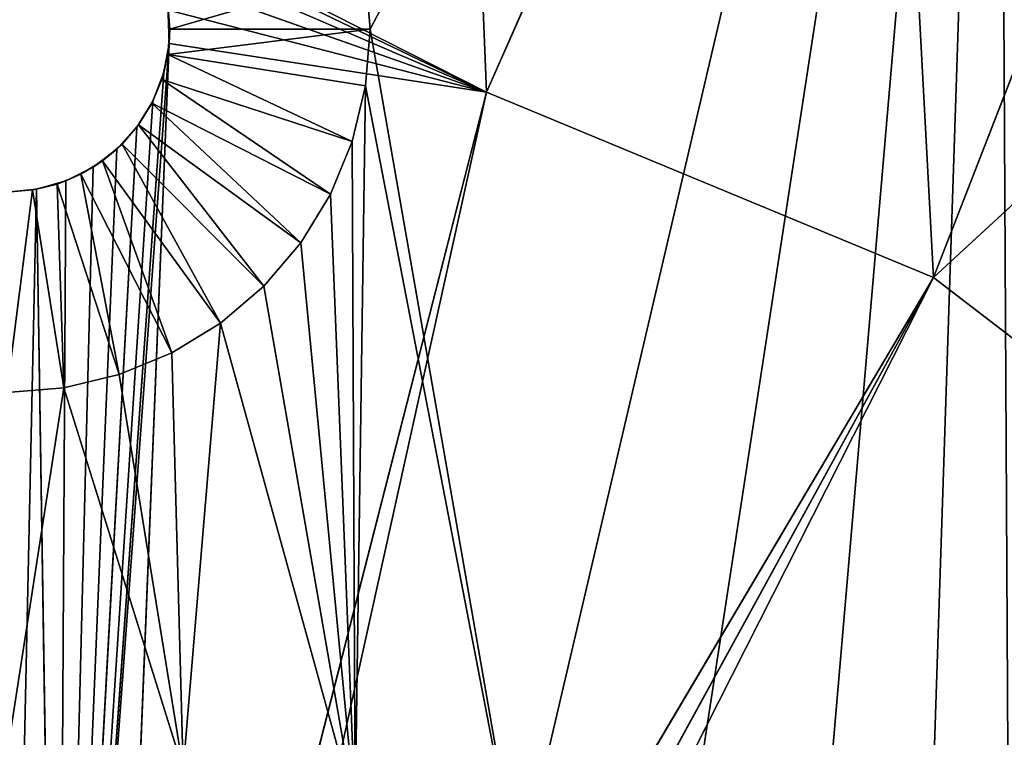
# Model space of a CAD drawing. Units: millimetres. Extents: x 74 to 399, y 99 to 424.
# Drawn here: x 238 to 287, y 320 to 356 of the extents above; entities that cross this region are included whole.
import ezdxf

# ---------------------------------------------------------------- set-up
doc = ezdxf.new("R2010")
doc.units = ezdxf.units.MM
doc.header["$LTSCALE"] = 25.4
doc.layers.get('0').update_dxf_attribs({"true_color": 0xffffff})

# ---------------------------------------------------------------- blocks, each defined once
blk = doc.blocks.new('Gruppo#3')
at = {"color": 7, "true_color": 0xffffff}
for p, q in [((186.884, 253.338, 42.78), (184.873, 303.438, 45.72)), ((186.884, 253.338, 42.78), (184.873, 303.438, 45.72)), ((206.636, 298.213, 45.72), (186.884, 253.338, 42.78)), ((206.636, 298.213, 45.72), (186.884, 253.338, 42.78)), ((227.315, 289.648, 45.72), (209.55, 243.949, 42.78)), ((227.315, 289.648, 45.72), (209.55, 243.949, 42.78)), ((209.55, 243.949, 42.78), (246.398, 277.954, 45.72)), ((209.55, 243.949, 42.78), (246.398, 277.954, 45.72)), ((186.884, 253.338, 42.78), (167.388, 263.233, 43.192)), ((186.884, 253.338, 42.78), (167.388, 263.233, 43.192)), ((186.884, 253.338, 42.78), (168.648, 262.115, 43.129)), ((186.884, 253.338, 42.78), (168.648, 262.115, 43.129)), ((186.884, 253.338, 42.78), (169.652, 260.76, 43.051)), ((186.884, 253.338, 42.78), (169.652, 260.76, 43.051)), ((186.884, 253.338, 42.78), (170.379, 259.189, 42.96)), ((186.884, 253.338, 42.78), (170.379, 259.189, 42.96)), ((180.975, 256.54, 57.15), (180.748, 259.421, 57.15)), ((180.975, 256.54, 57.15), (180.748, 259.421, 57.15)), ((170.815, 256.54, 46.99), (170.713, 257.831, 46.99)), ((170.713, 257.831, 46.99), (170.783, 255.815, 42.759)), ((170.713, 257.831, 46.99), (170.783, 255.815, 42.759)), ((170.815, 256.54, 46.99), (170.713, 257.831, 46.99)), ((170.757, 257.499, 42.86), (170.783, 255.815, 42.759)), ((170.757, 257.499, 42.86), (170.783, 255.815, 42.759)), ((186.884, 253.338, 42.78), (170.757, 257.499, 42.86)), ((186.884, 253.338, 42.78), (170.757, 257.499, 42.86)), ((170.713, 255.249, 46.99), (170.815, 256.54, 46.99)), ((170.713, 255.249, 46.99), (170.815, 256.54, 46.99)), ((170.815, 256.54, 46.99), (170.783, 255.815, 42.759)), ((170.815, 256.54, 46.99), (170.783, 255.815, 42.759)), ((180.975, 256.54, 57.15), (170.815, 256.54, 46.99)), ((180.975, 256.54, 57.15), (170.815, 256.54, 46.99)), ((180.748, 253.659, 57.15), (180.975, 256.54, 57.15)), ((180.748, 253.659, 57.15), (180.975, 256.54, 57.15)), ((170.783, 255.815, 42.759), (165.143, 178.867, 38.1)), ((170.783, 255.815, 42.759), (165.143, 178.867, 38.1)), ((167.662, 178.262, 38.1), (170.783, 255.815, 42.759)), ((167.662, 178.262, 38.1), (170.783, 255.815, 42.759)), ((170.783, 255.815, 42.759), (170.513, 254.335, 42.668)), ((170.783, 255.815, 42.759), (170.513, 254.335, 42.668)), ((170.713, 255.249, 46.99), (170.783, 255.815, 42.759)), ((170.713, 255.249, 46.99), (170.783, 255.815, 42.759)), ((186.884, 253.338, 42.78), (170.783, 255.815, 42.759)), ((186.884, 253.338, 42.78), (170.783, 255.815, 42.759)), ((170.411, 253.989, 46.99), (170.713, 255.249, 46.99)), ((170.411, 253.989, 46.99), (170.713, 255.249, 46.99)), ((170.713, 255.249, 46.99), (170.513, 254.335, 42.668)), ((170.713, 255.249, 46.99), (170.513, 254.335, 42.668)), ((180.748, 253.659, 57.15), (170.713, 255.249, 46.99)), ((180.748, 253.659, 57.15), (170.713, 255.249, 46.99)), ((165.143, 178.867, 38.1), (170.513, 254.335, 42.668)), ((165.143, 178.867, 38.1), (170.513, 254.335, 42.668)), ((170.513, 254.335, 42.668), (169.961, 252.884, 42.578)), ((170.513, 254.335, 42.668), (169.961, 252.884, 42.578)), ((170.411, 253.989, 46.99), (170.513, 254.335, 42.668)), ((170.411, 253.989, 46.99), (170.513, 254.335, 42.668)), ((169.915, 252.792, 46.99), (170.411, 253.989, 46.99)), ((169.915, 252.792, 46.99), (170.411, 253.989, 46.99)), ((170.411, 253.989, 46.99), (169.961, 252.884, 42.578)), ((170.411, 253.989, 46.99), (169.961, 252.884, 42.578)), ((180.074, 250.849, 57.15), (170.411, 253.989, 46.99)), ((180.074, 250.849, 57.15), (170.411, 253.989, 46.99)), ((180.074, 250.849, 57.15), (180.748, 253.659, 57.15)), ((180.074, 250.849, 57.15), (180.748, 253.659, 57.15)), ((186.884, 253.338, 42.78), (167.662, 178.262, 38.1)), ((186.884, 253.338, 42.78), (167.662, 178.262, 38.1)), ((186.884, 253.338, 42.78), (209.55, 243.949, 42.78)), ((186.884, 253.338, 42.78), (209.55, 243.949, 42.78)), ((165.143, 178.867, 38.1), (169.961, 252.884, 42.578)), ((165.143, 178.867, 38.1), (169.961, 252.884, 42.578)), ((169.961, 252.884, 42.578), (169.144, 251.564, 42.495)), ((169.961, 252.884, 42.578), (169.144, 251.564, 42.495)), ((169.144, 251.564, 42.495), (169.915, 252.792, 46.99)), ((169.144, 251.564, 42.495), (169.915, 252.792, 46.99)), ((169.238, 251.688, 46.99), (169.915, 252.792, 46.99)), ((169.238, 251.688, 46.99), (169.915, 252.792, 46.99)), ((169.915, 252.792, 46.99), (169.961, 252.884, 42.578)), ((169.915, 252.792, 46.99), (169.961, 252.884, 42.578)), ((178.968, 248.18, 57.15), (169.915, 252.792, 46.99)), ((178.968, 248.18, 57.15), (169.915, 252.792, 46.99)), ((169.238, 251.688, 46.99), (168.133, 250.45, 42.423)), ((169.238, 251.688, 46.99), (168.133, 250.45, 42.423)), ((168.397, 250.703, 46.99), (169.238, 251.688, 46.99)), ((168.397, 250.703, 46.99), (169.238, 251.688, 46.99)), ((169.238, 251.688, 46.99), (169.144, 251.564, 42.495)), ((169.238, 251.688, 46.99), (169.144, 251.564, 42.495)), ((177.458, 245.716, 57.15), (169.238, 251.688, 46.99)), ((177.458, 245.716, 57.15), (169.238, 251.688, 46.99)), ((165.143, 178.867, 38.1), (169.144, 251.564, 42.495)), ((165.143, 178.867, 38.1), (169.144, 251.564, 42.495)), ((169.144, 251.564, 42.495), (168.133, 250.45, 42.423)), ((169.144, 251.564, 42.495), (168.133, 250.45, 42.423)), ((167.412, 249.862, 46.99), (168.397, 250.703, 46.99)), ((167.412, 249.862, 46.99), (168.397, 250.703, 46.99)), ((168.397, 250.703, 46.99), (168.133, 250.45, 42.423)), ((168.397, 250.703, 46.99), (168.133, 250.45, 42.423)), ((175.581, 243.519, 57.15), (168.397, 250.703, 46.99)), ((175.581, 243.519, 57.15), (168.397, 250.703, 46.99)), ((178.968, 248.18, 57.15), (180.074, 250.849, 57.15)), ((178.968, 248.18, 57.15), (180.074, 250.849, 57.15)), ((165.143, 178.867, 38.1), (168.133, 250.45, 42.423)), ((165.143, 178.867, 38.1), (168.133, 250.45, 42.423)), ((168.133, 250.45, 42.423), (166.935, 249.542, 42.364)), ((168.133, 250.45, 42.423), (166.935, 249.542, 42.364)), ((167.412, 249.862, 46.99), (168.133, 250.45, 42.423)), ((167.412, 249.862, 46.99), (168.133, 250.45, 42.423)), ((166.308, 249.185, 46.99), (167.412, 249.862, 46.99)), ((166.308, 249.185, 46.99), (167.412, 249.862, 46.99)), ((167.412, 249.862, 46.99), (166.935, 249.542, 42.364)), ((167.412, 249.862, 46.99), (166.935, 249.542, 42.364)), ((173.384, 241.642, 57.15), (167.412, 249.862, 46.99)), ((173.384, 241.642, 57.15), (167.412, 249.862, 46.99)), ((165.111, 248.689, 46.99), (166.308, 249.185, 46.99)), ((165.111, 248.689, 46.99), (166.308, 249.185, 46.99)), ((165.143, 178.867, 38.1), (166.935, 249.542, 42.364)), ((165.143, 178.867, 38.1), (166.935, 249.542, 42.364)), ((166.935, 249.542, 42.364), (165.55, 248.845, 42.319)), ((166.935, 249.542, 42.364), (165.55, 248.845, 42.319)), ((165.55, 248.845, 42.319), (166.308, 249.185, 46.99)), ((165.55, 248.845, 42.319), (166.308, 249.185, 46.99)), ((166.308, 249.185, 46.99), (166.935, 249.542, 42.364)), ((166.308, 249.185, 46.99), (166.935, 249.542, 42.364)), ((170.92, 240.132, 57.15), (166.308, 249.185, 46.99)), ((170.92, 240.132, 57.15), (166.308, 249.185, 46.99)), ((163.851, 248.387, 46.99), (165.111, 248.689, 46.99)), ((163.851, 248.387, 46.99), (165.111, 248.689, 46.99)), ((165.55, 248.845, 42.319), (164.057, 248.424, 42.291)), ((165.55, 248.845, 42.319), (164.057, 248.424, 42.291)), ((165.111, 248.689, 46.99), (164.057, 248.424, 42.291)), ((165.111, 248.689, 46.99), (164.057, 248.424, 42.291)), ((165.55, 248.845, 42.319), (165.111, 248.689, 46.99)), ((165.55, 248.845, 42.319), (165.111, 248.689, 46.99)), ((168.251, 239.026, 57.15), (165.111, 248.689, 46.99)), ((168.251, 239.026, 57.15), (165.111, 248.689, 46.99)), ((165.143, 178.867, 38.1), (165.55, 248.845, 42.319)), ((165.143, 178.867, 38.1), (165.55, 248.845, 42.319)), ((164.057, 248.424, 42.291), (162.56, 248.285, 42.282)), ((164.057, 248.424, 42.291), (162.56, 248.285, 42.282)), ((162.56, 179.07, 38.1), (164.057, 248.424, 42.291)), ((162.56, 179.07, 38.1), (164.057, 248.424, 42.291)), ((162.56, 248.285, 46.99), (163.851, 248.387, 46.99)), ((163.851, 248.387, 46.99), (162.56, 248.285, 42.282)), ((163.851, 248.387, 46.99), (162.56, 248.285, 42.282)), ((162.56, 248.285, 46.99), (163.851, 248.387, 46.99)), ((163.851, 248.387, 46.99), (164.057, 248.424, 42.291)), ((163.851, 248.387, 46.99), (164.057, 248.424, 42.291)), ((165.441, 238.352, 57.15), (163.851, 248.387, 46.99)), ((165.441, 238.352, 57.15), (163.851, 248.387, 46.99)), ((164.057, 248.424, 42.291), (165.143, 178.867, 38.1)), ((164.057, 248.424, 42.291), (165.143, 178.867, 38.1)), ((177.458, 245.716, 57.15), (178.968, 248.18, 57.15)), ((177.458, 245.716, 57.15), (178.968, 248.18, 57.15)), ((175.581, 243.519, 57.15), (177.458, 245.716, 57.15)), ((175.581, 243.519, 57.15), (177.458, 245.716, 57.15)), ((209.55, 243.949, 42.78), (170.055, 177.271, 38.1)), ((209.55, 243.949, 42.78), (170.055, 177.271, 38.1)), ((209.55, 243.949, 42.78), (172.264, 175.917, 38.1)), ((209.55, 243.949, 42.78), (172.264, 175.917, 38.1)), ((174.234, 174.234, 38.1), (209.55, 243.949, 42.78)), ((174.234, 174.234, 38.1), (209.55, 243.949, 42.78)), ((209.55, 243.949, 42.78), (229.014, 229.014, 42.78)), ((209.55, 243.949, 42.78), (229.014, 229.014, 42.78)), ((173.384, 241.642, 57.15), (175.581, 243.519, 57.15)), ((173.384, 241.642, 57.15), (175.581, 243.519, 57.15)), ((170.92, 240.132, 57.15), (173.384, 241.642, 57.15)), ((170.92, 240.132, 57.15), (173.384, 241.642, 57.15)), ((168.251, 239.026, 57.15), (170.92, 240.132, 57.15)), ((168.251, 239.026, 57.15), (170.92, 240.132, 57.15)), ((165.441, 238.352, 57.15), (168.251, 239.026, 57.15)), ((165.441, 238.352, 57.15), (168.251, 239.026, 57.15)), ((162.56, 238.125, 57.15), (165.441, 238.352, 57.15)), ((162.56, 238.125, 57.15), (165.441, 238.352, 57.15))]:
    blk.add_line(p, q, dxfattribs=at)
at = {"color": 251, "true_color": 0x5a5a5a}
mesh = blk.add_polyface(dxfattribs=at)
corners = [(137.13, 2.001, 57.15), (144.372, 65.699, 57.15), (144.145, 68.58, 57.15), (145.046, 62.889, 57.15), (162.56, 0, 57.15), (146.152, 60.22, 57.15), (147.662, 57.756, 57.15), (149.539, 55.559, 57.15), (151.736, 53.682, 57.15), (154.2, 52.172, 57.15), (156.869, 51.066, 57.15), (159.679, 50.392, 57.15), (162.56, 50.165, 57.15), (187.99, 2.001, 57.15), (165.441, 50.392, 57.15), (168.251, 51.066, 57.15), (170.92, 52.172, 57.15), (173.384, 53.682, 57.15), (171.5, 219.006, 57.15), (170.92, 240.132, 57.15), (168.251, 239.026, 57.15), (173.384, 241.642, 57.15), (180.22, 216.913, 57.15), (175.581, 243.519, 57.15), (177.458, 245.716, 57.15), (178.968, 248.18, 57.15), (180.074, 250.849, 57.15), (180.748, 253.659, 57.15), (188.506, 213.481, 57.15), (180.975, 256.54, 57.15), (212.794, 7.956, 57.15), (177.458, 57.756, 57.15), (175.581, 55.559, 57.15), (178.968, 60.22, 57.15), (180.074, 62.889, 57.15), (180.748, 65.699, 57.15), (180.975, 68.58, 57.15), (188.506, 111.639, 57.15), (196.152, 116.325, 57.15), (202.971, 122.149, 57.15), (208.795, 128.968, 57.15), (213.481, 136.614, 57.15), (236.361, 17.718, 57.15), (216.913, 144.9, 57.15), (219.006, 153.62, 57.15), (219.71, 162.56, 57.15), (178.968, 264.9, 57.15), (212.794, 317.164, 57.15), (177.458, 267.364, 57.15), (180.074, 262.231, 57.15), (180.748, 259.421, 57.15), (196.152, 208.795, 57.15), (202.971, 202.971, 57.15), (208.795, 196.152, 57.15), (213.481, 188.506, 57.15), (236.361, 307.402, 57.15), (216.913, 180.22, 57.15), (219.006, 171.5, 57.15), (258.11, 31.046, 57.15), (258.11, 294.074, 57.15), (272.906, 43.189, 57.15), (277.507, 277.507, 57.15), (286.172, 56.986, 57.15), (294.074, 258.11, 57.15), (297.724, 72.247, 57.15), (307.402, 236.361, 57.15), (307.402, 88.759, 57.15), (315.072, 106.295, 57.15), (317.164, 212.794, 57.15), (320.628, 124.611, 57.15), (323.119, 187.99, 57.15), (323.993, 143.453, 57.15), (325.12, 162.56, 57.15), (2.001, 137.13, 57.15), (2.001, 187.99, 57.15), (0, 162.56, 57.15), (7.956, 112.326, 57.15), (7.956, 212.794, 57.15), (17.718, 88.759, 57.15), (17.718, 236.361, 57.15), (31.046, 67.01, 57.15), (31.046, 258.11, 57.15), (47.613, 47.613, 57.15), (47.613, 277.507, 57.15), (67.01, 31.046, 57.15), (67.01, 294.074, 57.15), (88.759, 17.718, 57.15), (88.759, 307.402, 57.15), (112.326, 7.956, 57.15), (105.41, 162.56, 57.15), (106.114, 153.62, 57.15), (108.207, 144.9, 57.15), (111.639, 136.614, 57.15), (116.325, 128.968, 57.15), (122.149, 122.149, 57.15), (128.968, 116.325, 57.15), (136.614, 111.639, 57.15), (144.9, 108.207, 57.15), (144.372, 71.461, 57.15), (145.046, 74.271, 57.15), (153.62, 106.114, 57.15), (146.152, 76.94, 57.15), (147.662, 79.404, 57.15), (149.539, 81.601, 57.15), (151.736, 83.478, 57.15), (154.2, 84.988, 57.15), (162.56, 105.41, 57.15), (156.869, 86.094, 57.15), (159.679, 86.768, 57.15), (162.56, 86.995, 57.15), (165.441, 86.768, 57.15), (171.5, 106.114, 57.15), (168.251, 86.094, 57.15), (170.92, 84.988, 57.15), (173.384, 83.478, 57.15), (180.22, 108.207, 57.15), (175.581, 81.601, 57.15), (177.458, 79.404, 57.15), (178.968, 76.94, 57.15), (180.074, 74.271, 57.15), (180.748, 71.461, 57.15), (112.326, 317.164, 57.15), (106.114, 171.5, 57.15), (108.207, 180.22, 57.15), (111.639, 188.506, 57.15), (116.325, 196.152, 57.15), (137.13, 323.119, 57.15), (122.149, 202.971, 57.15), (128.968, 208.795, 57.15), (136.614, 213.481, 57.15), (144.9, 216.913, 57.15), (144.145, 256.54, 57.15), (144.372, 253.659, 57.15), (145.046, 250.849, 57.15), (153.62, 219.006, 57.15), (146.152, 248.18, 57.15), (147.662, 245.716, 57.15), (149.539, 243.519, 57.15), (151.736, 241.642, 57.15), (154.2, 240.132, 57.15), (162.56, 219.71, 57.15), (156.869, 239.026, 57.15), (159.679, 238.352, 57.15), (162.56, 238.125, 57.15), (165.441, 238.352, 57.15), (145.046, 262.231, 57.15), (162.56, 325.12, 57.15), (144.372, 259.421, 57.15), (146.152, 264.9, 57.15), (147.662, 267.364, 57.15), (149.539, 269.561, 57.15), (151.736, 271.438, 57.15), (154.2, 272.948, 57.15), (156.869, 274.054, 57.15), (159.679, 274.728, 57.15), (162.56, 274.955, 57.15), (165.441, 274.728, 57.15), (187.99, 323.119, 57.15), (168.251, 274.054, 57.15), (170.92, 272.948, 57.15), (173.384, 271.438, 57.15), (175.581, 269.561, 57.15)]
mesh.append_faces([[corners[k] for k in face] for face in [(16, 13, 17), (18, 19, 20), (30, 31, 32), (46, 47, 48), (70, 71, 72), (73, 74, 75), (143, 140, 144), (157, 160, 161)]], dxfattribs={"vtx0": -1, "color": 251})
mesh.append_faces([[corners[k] for k in face] for face in [(1, 0, 3), (3, 4, 5), (5, 4, 6), (6, 4, 7), (7, 4, 8), (8, 4, 9), (9, 4, 10), (10, 4, 11), (11, 4, 12), (12, 13, 14), (14, 13, 15), (15, 13, 16), (19, 18, 21), (21, 22, 23), (23, 22, 24), (24, 22, 25), (25, 22, 26), (26, 22, 27), (27, 28, 29), (31, 30, 33), (33, 30, 34), (34, 30, 35), (35, 30, 36), (37, 30, 38), (38, 30, 39), (39, 30, 40), (40, 30, 41), (41, 42, 43), (43, 42, 44), (44, 42, 45), (47, 54, 55), (55, 58, 59), (59, 60, 61), (61, 62, 63), (63, 64, 65), (65, 67, 68), (68, 69, 70), (74, 76, 77), (77, 78, 79), (79, 80, 81), (81, 82, 83), (83, 84, 85), (85, 86, 87), (89, 88, 90), (90, 88, 91), (91, 88, 92), (92, 88, 93), (93, 0, 94), (94, 0, 95), (95, 0, 96), (96, 0, 97), (97, 99, 100), (100, 105, 106), (106, 110, 111), (111, 114, 115), (115, 120, 37), (121, 125, 126), (131, 130, 132), (132, 130, 133), (133, 134, 135), (135, 134, 136), (136, 134, 137), (137, 134, 138), (138, 134, 139), (139, 140, 141), (141, 140, 142), (142, 140, 143), (126, 145, 146), (145, 126, 147), (147, 126, 131), (146, 156, 157)]], dxfattribs={"vtx0": -1, "vtx1": -1, "color": 251})
mesh.append_faces([[corners[k] for k in face] for face in [(36, 30, 37), (47, 29, 28), (55, 45, 42), (87, 88, 89), (97, 0, 2), (126, 130, 131)]], dxfattribs={"vtx0": -1, "vtx1": -1, "vtx2": -1, "color": 251})
mesh.append_faces([[corners[k] for k in face] for face in [(0, 1, 2), (3, 0, 4), (12, 4, 13), (21, 18, 22), (27, 22, 28), (41, 30, 42), (47, 46, 49), (47, 49, 50), (47, 50, 29), (47, 28, 51), (47, 51, 52), (47, 52, 53), (47, 53, 54), (55, 54, 56), (55, 56, 57), (55, 57, 45), (55, 42, 58), (59, 58, 60), (61, 60, 62), (63, 62, 64), (65, 64, 66), (65, 66, 67), (68, 67, 69), (70, 69, 71), (74, 73, 76), (77, 76, 78), (79, 78, 80), (81, 80, 82), (83, 82, 84), (85, 84, 86), (87, 86, 88), (93, 88, 0), (97, 2, 98), (97, 98, 99), (100, 99, 101), (100, 101, 102), (100, 102, 103), (100, 103, 104), (100, 104, 105), (106, 105, 107), (106, 107, 108), (106, 108, 109), (106, 109, 110), (111, 110, 112), (111, 112, 113), (111, 113, 114), (115, 114, 116), (115, 116, 117), (115, 117, 118), (115, 118, 119), (115, 119, 120), (37, 120, 36), (89, 121, 87), (121, 89, 122), (121, 122, 123), (121, 123, 124), (121, 124, 125), (126, 125, 127), (126, 127, 128), (126, 128, 129), (126, 129, 130), (133, 130, 134), (139, 134, 140), (146, 145, 148), (146, 148, 149), (146, 149, 150), (146, 150, 151), (146, 151, 152), (146, 152, 153), (146, 153, 154), (146, 154, 155), (146, 155, 156), (157, 156, 158), (157, 158, 159), (157, 159, 160)]], dxfattribs={"vtx0": -1, "vtx2": -1, "color": 251})
mesh = blk.add_polyface(dxfattribs=at)
corners = [(186.884, 253.338, 42.78), (167.388, 263.233, 43.192), (184.873, 303.438, 45.72)]
mesh.append_faces([[corners[k] for k in face] for face in [(0, 1, 2)]], dxfattribs={"color": 251})
mesh = blk.add_polyface(dxfattribs=at)
corners = [(206.636, 298.213, 45.72), (186.884, 253.338, 42.78), (184.873, 303.438, 45.72)]
mesh.append_faces([[corners[k] for k in face] for face in [(0, 1, 2)]], dxfattribs={"color": 251})
mesh = blk.add_polyface(dxfattribs=at)
corners = [(206.636, 298.213, 45.72), (209.55, 243.949, 42.78), (186.884, 253.338, 42.78), (227.315, 289.648, 45.72)]
mesh.append_faces([[corners[k] for k in face] for face in [(0, 1, 2), (1, 0, 3)]], dxfattribs={"vtx0": -1, "color": 251})
mesh = blk.add_polyface(dxfattribs=at)
corners = [(246.398, 277.954, 45.72), (209.55, 243.949, 42.78), (227.315, 289.648, 45.72)]
mesh.append_faces([[corners[k] for k in face] for face in [(0, 1, 2)]], dxfattribs={"color": 251})
mesh = blk.add_polyface(dxfattribs=at)
corners = [(246.398, 277.954, 45.72), (229.014, 229.014, 42.78), (209.55, 243.949, 42.78)]
mesh.append_faces([[corners[k] for k in face] for face in [(0, 1, 2)]], dxfattribs={"color": 251})
mesh = blk.add_polyface(dxfattribs=at)
corners = [(186.884, 253.338, 42.78), (168.648, 262.115, 43.129), (167.388, 263.233, 43.192)]
mesh.append_faces([[corners[k] for k in face] for face in [(0, 1, 2)]], dxfattribs={"color": 251})
mesh = blk.add_polyface(dxfattribs=at)
corners = [(186.884, 253.338, 42.78), (169.652, 260.76, 43.051), (168.648, 262.115, 43.129)]
mesh.append_faces([[corners[k] for k in face] for face in [(0, 1, 2)]], dxfattribs={"color": 251})
mesh = blk.add_polyface(dxfattribs=at)
corners = [(186.884, 253.338, 42.78), (170.379, 259.189, 42.96), (169.652, 260.76, 43.051)]
mesh.append_faces([[corners[k] for k in face] for face in [(0, 1, 2)]], dxfattribs={"color": 251})
mesh = blk.add_polyface(dxfattribs=at)
corners = [(186.884, 253.338, 42.78), (170.757, 257.499, 42.86), (170.379, 259.189, 42.96)]
mesh.append_faces([[corners[k] for k in face] for face in [(0, 1, 2)]], dxfattribs={"color": 251})
mesh = blk.add_polyface(dxfattribs=at)
corners = [(180.748, 259.421, 57.15), (170.815, 256.54, 46.99), (180.975, 256.54, 57.15), (170.713, 257.831, 46.99)]
mesh.append_faces([[corners[k] for k in face] for face in [(0, 1, 2), (1, 0, 3)]], dxfattribs={"vtx0": -1, "color": 251})
mesh = blk.add_polyface(dxfattribs=at)
corners = [(170.713, 257.831, 46.99), (170.783, 255.815, 42.759), (170.815, 256.54, 46.99)]
mesh.append_faces([[corners[k] for k in face] for face in [(0, 1, 2)]], dxfattribs={"color": 251})
mesh = blk.add_polyface(dxfattribs=at)
corners = [(170.713, 257.831, 46.99), (170.757, 257.499, 42.86), (170.783, 255.815, 42.759)]
mesh.append_faces([[corners[k] for k in face] for face in [(0, 1, 2)]], dxfattribs={"color": 251})
mesh = blk.add_polyface(dxfattribs=at)
corners = [(186.884, 253.338, 42.78), (170.783, 255.815, 42.759), (170.757, 257.499, 42.86)]
mesh.append_faces([[corners[k] for k in face] for face in [(0, 1, 2)]], dxfattribs={"color": 251})
mesh = blk.add_polyface(dxfattribs=at)
corners = [(170.815, 256.54, 46.99), (170.783, 255.815, 42.759), (170.713, 255.249, 46.99)]
mesh.append_faces([[corners[k] for k in face] for face in [(0, 1, 2)]], dxfattribs={"color": 251})
mesh = blk.add_polyface(dxfattribs=at)
corners = [(180.975, 256.54, 57.15), (170.713, 255.249, 46.99), (180.748, 253.659, 57.15), (170.815, 256.54, 46.99)]
mesh.append_faces([[corners[k] for k in face] for face in [(0, 1, 2), (1, 0, 3)]], dxfattribs={"vtx0": -1, "color": 251})
mesh = blk.add_polyface(dxfattribs=at)
corners = [(170.783, 255.815, 42.759), (165.143, 178.867, 38.1), (170.513, 254.335, 42.668)]
mesh.append_faces([[corners[k] for k in face] for face in [(0, 1, 2)]], dxfattribs={"color": 251})
mesh = blk.add_polyface(dxfattribs=at)
corners = [(170.783, 255.815, 42.759), (167.662, 178.262, 38.1), (165.143, 178.867, 38.1)]
mesh.append_faces([[corners[k] for k in face] for face in [(0, 1, 2)]], dxfattribs={"color": 251})
mesh = blk.add_polyface(dxfattribs=at)
corners = [(186.884, 253.338, 42.78), (167.662, 178.262, 38.1), (170.783, 255.815, 42.759)]
mesh.append_faces([[corners[k] for k in face] for face in [(0, 1, 2)]], dxfattribs={"color": 251})
mesh = blk.add_polyface(dxfattribs=at)
corners = [(170.783, 255.815, 42.759), (170.513, 254.335, 42.668), (170.713, 255.249, 46.99)]
mesh.append_faces([[corners[k] for k in face] for face in [(0, 1, 2)]], dxfattribs={"color": 251})
mesh = blk.add_polyface(dxfattribs=at)
corners = [(170.713, 255.249, 46.99), (170.513, 254.335, 42.668), (170.411, 253.989, 46.99)]
mesh.append_faces([[corners[k] for k in face] for face in [(0, 1, 2)]], dxfattribs={"color": 251})
mesh = blk.add_polyface(dxfattribs=at)
corners = [(180.074, 250.849, 57.15), (170.713, 255.249, 46.99), (170.411, 253.989, 46.99), (180.748, 253.659, 57.15)]
mesh.append_faces([[corners[k] for k in face] for face in [(0, 1, 2), (1, 0, 3)]], dxfattribs={"vtx0": -1, "color": 251})
mesh = blk.add_polyface(dxfattribs=at)
corners = [(170.513, 254.335, 42.668), (165.143, 178.867, 38.1), (169.961, 252.884, 42.578)]
mesh.append_faces([[corners[k] for k in face] for face in [(0, 1, 2)]], dxfattribs={"color": 251})
mesh = blk.add_polyface(dxfattribs=at)
corners = [(170.513, 254.335, 42.668), (169.961, 252.884, 42.578), (170.411, 253.989, 46.99)]
mesh.append_faces([[corners[k] for k in face] for face in [(0, 1, 2)]], dxfattribs={"color": 251})
mesh = blk.add_polyface(dxfattribs=at)
corners = [(170.411, 253.989, 46.99), (169.961, 252.884, 42.578), (169.915, 252.792, 46.99)]
mesh.append_faces([[corners[k] for k in face] for face in [(0, 1, 2)]], dxfattribs={"color": 251})
mesh = blk.add_polyface(dxfattribs=at)
corners = [(178.968, 248.18, 57.15), (170.411, 253.989, 46.99), (169.915, 252.792, 46.99), (180.074, 250.849, 57.15)]
mesh.append_faces([[corners[k] for k in face] for face in [(0, 1, 2), (1, 0, 3)]], dxfattribs={"vtx0": -1, "color": 251})
mesh = blk.add_polyface(dxfattribs=at)
corners = [(186.884, 253.338, 42.78), (170.055, 177.271, 38.1), (167.662, 178.262, 38.1), (209.55, 243.949, 42.78)]
mesh.append_faces([[corners[k] for k in face] for face in [(0, 1, 2), (1, 0, 3)]], dxfattribs={"vtx0": -1, "color": 251})
mesh = blk.add_polyface(dxfattribs=at)
corners = [(169.961, 252.884, 42.578), (165.143, 178.867, 38.1), (169.144, 251.564, 42.495)]
mesh.append_faces([[corners[k] for k in face] for face in [(0, 1, 2)]], dxfattribs={"color": 251})
mesh = blk.add_polyface(dxfattribs=at)
corners = [(169.961, 252.884, 42.578), (169.144, 251.564, 42.495), (169.915, 252.792, 46.99)]
mesh.append_faces([[corners[k] for k in face] for face in [(0, 1, 2)]], dxfattribs={"color": 251})
mesh = blk.add_polyface(dxfattribs=at)
corners = [(169.915, 252.792, 46.99), (169.144, 251.564, 42.495), (169.238, 251.688, 46.99)]
mesh.append_faces([[corners[k] for k in face] for face in [(0, 1, 2)]], dxfattribs={"color": 251})
mesh = blk.add_polyface(dxfattribs=at)
corners = [(177.458, 245.716, 57.15), (169.915, 252.792, 46.99), (169.238, 251.688, 46.99), (178.968, 248.18, 57.15)]
mesh.append_faces([[corners[k] for k in face] for face in [(0, 1, 2), (1, 0, 3)]], dxfattribs={"vtx0": -1, "color": 251})
mesh = blk.add_polyface(dxfattribs=at)
corners = [(169.238, 251.688, 46.99), (168.133, 250.45, 42.423), (168.397, 250.703, 46.99)]
mesh.append_faces([[corners[k] for k in face] for face in [(0, 1, 2)]], dxfattribs={"color": 251})
mesh = blk.add_polyface(dxfattribs=at)
corners = [(169.238, 251.688, 46.99), (169.144, 251.564, 42.495), (168.133, 250.45, 42.423)]
mesh.append_faces([[corners[k] for k in face] for face in [(0, 1, 2)]], dxfattribs={"color": 251})
mesh = blk.add_polyface(dxfattribs=at)
corners = [(175.581, 243.519, 57.15), (169.238, 251.688, 46.99), (168.397, 250.703, 46.99), (177.458, 245.716, 57.15)]
mesh.append_faces([[corners[k] for k in face] for face in [(0, 1, 2), (1, 0, 3)]], dxfattribs={"vtx0": -1, "color": 251})
mesh = blk.add_polyface(dxfattribs=at)
corners = [(169.144, 251.564, 42.495), (165.143, 178.867, 38.1), (168.133, 250.45, 42.423)]
mesh.append_faces([[corners[k] for k in face] for face in [(0, 1, 2)]], dxfattribs={"color": 251})
mesh = blk.add_polyface(dxfattribs=at)
corners = [(173.384, 241.642, 57.15), (168.397, 250.703, 46.99), (167.412, 249.862, 46.99), (175.581, 243.519, 57.15)]
mesh.append_faces([[corners[k] for k in face] for face in [(0, 1, 2), (1, 0, 3)]], dxfattribs={"vtx0": -1, "color": 251})
mesh = blk.add_polyface(dxfattribs=at)
corners = [(168.397, 250.703, 46.99), (168.133, 250.45, 42.423), (167.412, 249.862, 46.99)]
mesh.append_faces([[corners[k] for k in face] for face in [(0, 1, 2)]], dxfattribs={"color": 251})
mesh = blk.add_polyface(dxfattribs=at)
corners = [(168.133, 250.45, 42.423), (165.143, 178.867, 38.1), (166.935, 249.542, 42.364)]
mesh.append_faces([[corners[k] for k in face] for face in [(0, 1, 2)]], dxfattribs={"color": 251})
mesh = blk.add_polyface(dxfattribs=at)
corners = [(167.412, 249.862, 46.99), (168.133, 250.45, 42.423), (166.935, 249.542, 42.364)]
mesh.append_faces([[corners[k] for k in face] for face in [(0, 1, 2)]], dxfattribs={"color": 251})
mesh = blk.add_polyface(dxfattribs=at)
corners = [(167.412, 249.862, 46.99), (166.935, 249.542, 42.364), (166.308, 249.185, 46.99)]
mesh.append_faces([[corners[k] for k in face] for face in [(0, 1, 2)]], dxfattribs={"color": 251})
mesh = blk.add_polyface(dxfattribs=at)
corners = [(170.92, 240.132, 57.15), (167.412, 249.862, 46.99), (166.308, 249.185, 46.99), (173.384, 241.642, 57.15)]
mesh.append_faces([[corners[k] for k in face] for face in [(0, 1, 2), (1, 0, 3)]], dxfattribs={"vtx0": -1, "color": 251})
mesh = blk.add_polyface(dxfattribs=at)
corners = [(166.308, 249.185, 46.99), (165.55, 248.845, 42.319), (165.111, 248.689, 46.99)]
mesh.append_faces([[corners[k] for k in face] for face in [(0, 1, 2)]], dxfattribs={"color": 251})
mesh = blk.add_polyface(dxfattribs=at)
corners = [(168.251, 239.026, 57.15), (166.308, 249.185, 46.99), (165.111, 248.689, 46.99), (170.92, 240.132, 57.15)]
mesh.append_faces([[corners[k] for k in face] for face in [(0, 1, 2), (1, 0, 3)]], dxfattribs={"vtx0": -1, "color": 251})
mesh = blk.add_polyface(dxfattribs=at)
corners = [(166.935, 249.542, 42.364), (165.143, 178.867, 38.1), (165.55, 248.845, 42.319)]
mesh.append_faces([[corners[k] for k in face] for face in [(0, 1, 2)]], dxfattribs={"color": 251})
mesh = blk.add_polyface(dxfattribs=at)
corners = [(166.308, 249.185, 46.99), (166.935, 249.542, 42.364), (165.55, 248.845, 42.319)]
mesh.append_faces([[corners[k] for k in face] for face in [(0, 1, 2)]], dxfattribs={"color": 251})
mesh = blk.add_polyface(dxfattribs=at)
corners = [(165.111, 248.689, 46.99), (164.057, 248.424, 42.291), (163.851, 248.387, 46.99)]
mesh.append_faces([[corners[k] for k in face] for face in [(0, 1, 2)]], dxfattribs={"color": 251})
mesh = blk.add_polyface(dxfattribs=at)
corners = [(165.441, 238.352, 57.15), (165.111, 248.689, 46.99), (163.851, 248.387, 46.99), (168.251, 239.026, 57.15)]
mesh.append_faces([[corners[k] for k in face] for face in [(0, 1, 2), (1, 0, 3)]], dxfattribs={"vtx0": -1, "color": 251})
mesh = blk.add_polyface(dxfattribs=at)
corners = [(165.111, 248.689, 46.99), (165.55, 248.845, 42.319), (164.057, 248.424, 42.291)]
mesh.append_faces([[corners[k] for k in face] for face in [(0, 1, 2)]], dxfattribs={"color": 251})
mesh = blk.add_polyface(dxfattribs=at)
corners = [(165.55, 248.845, 42.319), (165.143, 178.867, 38.1), (164.057, 248.424, 42.291)]
mesh.append_faces([[corners[k] for k in face] for face in [(0, 1, 2)]], dxfattribs={"color": 251})
mesh = blk.add_polyface(dxfattribs=at)
corners = [(163.851, 248.387, 46.99), (164.057, 248.424, 42.291), (162.56, 248.285, 42.282)]
mesh.append_faces([[corners[k] for k in face] for face in [(0, 1, 2)]], dxfattribs={"color": 251})
mesh = blk.add_polyface(dxfattribs=at)
corners = [(164.057, 248.424, 42.291), (162.56, 179.07, 38.1), (162.56, 248.285, 42.282)]
mesh.append_faces([[corners[k] for k in face] for face in [(0, 1, 2)]], dxfattribs={"color": 251})
mesh = blk.add_polyface(dxfattribs=at)
corners = [(165.143, 178.867, 38.1), (162.56, 179.07, 38.1), (164.057, 248.424, 42.291)]
mesh.append_faces([[corners[k] for k in face] for face in [(0, 1, 2)]], dxfattribs={"color": 251})
mesh = blk.add_polyface(dxfattribs=at)
corners = [(163.851, 248.387, 46.99), (162.56, 248.285, 42.282), (162.56, 248.285, 46.99)]
mesh.append_faces([[corners[k] for k in face] for face in [(0, 1, 2)]], dxfattribs={"color": 251})
mesh = blk.add_polyface(dxfattribs=at)
corners = [(162.56, 238.125, 57.15), (163.851, 248.387, 46.99), (162.56, 248.285, 46.99), (165.441, 238.352, 57.15)]
mesh.append_faces([[corners[k] for k in face] for face in [(0, 1, 2), (1, 0, 3)]], dxfattribs={"vtx0": -1, "color": 251})
mesh = blk.add_polyface(dxfattribs=at)
corners = [(209.55, 243.949, 42.78), (172.264, 175.917, 38.1), (170.055, 177.271, 38.1)]
mesh.append_faces([[corners[k] for k in face] for face in [(0, 1, 2)]], dxfattribs={"color": 251})
mesh = blk.add_polyface(dxfattribs=at)
corners = [(209.55, 243.949, 42.78), (174.234, 174.234, 38.1), (172.264, 175.917, 38.1)]
mesh.append_faces([[corners[k] for k in face] for face in [(0, 1, 2)]], dxfattribs={"color": 251})
mesh = blk.add_polyface(dxfattribs=at)
corners = [(229.014, 229.014, 42.78), (174.234, 174.234, 38.1), (209.55, 243.949, 42.78)]
mesh.append_faces([[corners[k] for k in face] for face in [(0, 1, 2)]], dxfattribs={"color": 251})
mesh = blk.add_polyface(dxfattribs=at)
corners = [(171.5, 219.006, 57.15), (165.441, 238.352, 57.15), (162.56, 219.71, 57.15), (168.251, 239.026, 57.15)]
mesh.append_faces([[corners[k] for k in face] for face in [(0, 1, 2), (1, 0, 3)]], dxfattribs={"vtx0": -1, "color": 251})
mesh = blk.add_polyface(dxfattribs=at)
corners = [(229.014, 229.014, 42.78), (175.917, 172.264, 38.1), (174.234, 174.234, 38.1)]
mesh.append_faces([[corners[k] for k in face] for face in [(0, 1, 2)]], dxfattribs={"color": 251})
mesh = blk.add_polyface(dxfattribs=at)
corners = [(243.949, 209.55, 42.78), (175.917, 172.264, 38.1), (229.014, 229.014, 42.78)]
mesh.append_faces([[corners[k] for k in face] for face in [(0, 1, 2)]], dxfattribs={"color": 251})

msp = doc.modelspace()

# ---------------------------------------------------------------- block references
at = {"color": 0}
msp.add_blockref('Gruppo#3', (74.321, 99.225), dxfattribs=at)

doc.saveas('drawing.dxf')
